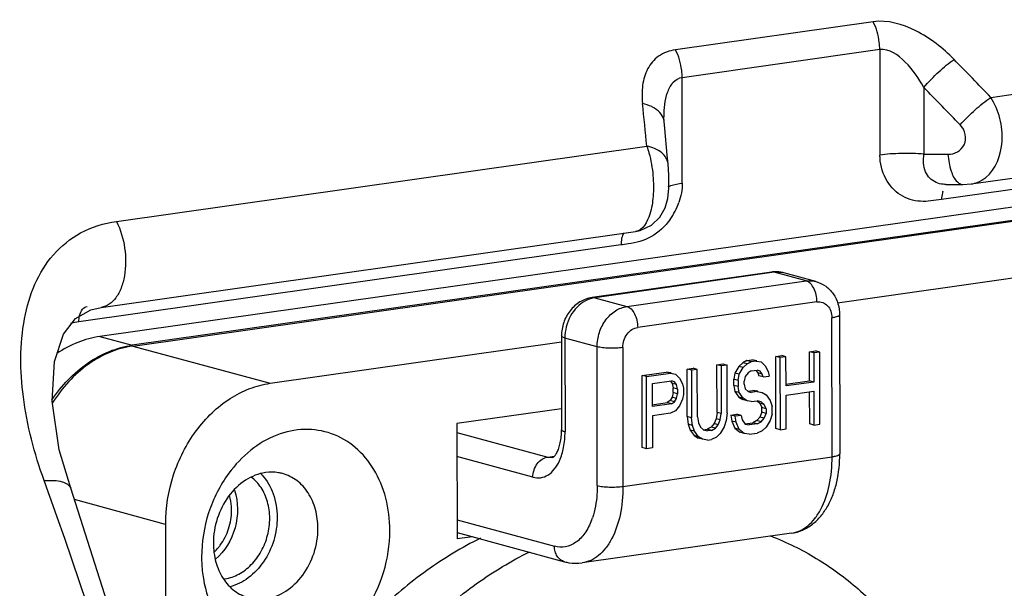
# Model space of a CAD drawing. Units: millimetres. Extents: x 26192 to 27571, y -17835 to -16913.
# Drawn here: x 26997 to 27024, y -17595 to -17580 of the extents above; entities that cross this region are included whole.
import ezdxf

# ---------------------------------------------------------------- set-up
doc = ezdxf.new("R2010")
doc.units = ezdxf.units.MM
doc.layers.add('1_1', color=7, linetype='Continuous')

msp = doc.modelspace()

# ---------------------------------------------------------------- linework, layer by layer
at = {"color": 7, "linetype": 'Continuous'}
for p, q in [((27020.435, -17579.986), (27015.062, -17580.749)), ((27023.631, -17582.043), (27038.045, -17579.998)), ((27020.617, -17580.745), (27015.244, -17581.507)), ((27020.617, -17580.745), (27020.621, -17583.612)), ((27015.248, -17584.374), (27015.244, -17581.507)), ((27021.812, -17581.771), (27021.815, -17583.587)), ((27023.102, -17584.397), (27037.628, -17582.336)), ((27014.745, -17582.571), (27014.745, -17582.572)), ((27014.752, -17582.698), (27014.745, -17582.572)), ((27014.77, -17582.889), (27014.752, -17582.698)), ((27014.839, -17583.612), (27014.77, -17582.889)), ((27037.024, -17582.727), (27022.296, -17584.817)), ((26999.869, -17585.414), (27014.283, -17583.369)), ((27000.31, -17588.804), (27037.43, -17583.538)), ((27014.861, -17583.845), (27014.839, -17583.612)), ((27021.815, -17583.587), (27022.47, -17583.591)), ((27022.415, -17584.409), (27022.414, -17584.409)), ((27022.415, -17584.409), (27022.876, -17584.412)), ((27022.876, -17584.412), (27023.102, -17584.397)), ((27019.465, -17587.628), (27041.163, -17584.55)), ((26999.453, -17587.752), (27013.979, -17585.691)), ((27013.979, -17585.691), (27014.101, -17585.666)), ((27013.979, -17585.691), (27013.979, -17585.691)), ((27013.576, -17586.054), (26998.848, -17588.144)), ((27017.673, -17586.793), (27012.799, -17587.484)), ((27017.742, -17586.797), (27012.869, -17587.489)), ((27017.742, -17586.797), (27017.673, -17586.793)), ((27018.005, -17586.813), (27017.742, -17586.797)), ((27018.617, -17587.034), (27017.742, -17586.797)), ((27018.88, -17587.05), (27018.005, -17586.813)), ((27013.744, -17587.726), (27018.617, -17587.034)), ((27012.799, -17587.484), (27012.869, -17587.489)), ((27012.869, -17587.489), (27013.744, -17587.726)), ((27018.909, -17587.604), (27014.036, -17588.295)), ((26999.174, -17587.816), (26999.456, -17587.752)), ((27019.525, -17587.957), (27019.53, -17591.732)), ((27019.322, -17591.812), (27019.316, -17588.037)), ((27011.964, -17588.528), (27011.967, -17591.077)), ((27004.044, -17589.816), (27011.964, -17588.693)), ((27012.933, -17588.822), (27012.058, -17588.585)), ((27012.058, -17588.585), (27012.061, -17591.134)), ((27000.31, -17588.804), (27004.044, -17589.816)), ((27012.938, -17592.597), (27012.933, -17588.822)), ((27013.631, -17588.843), (27013.636, -17592.619)), ((27017.788, -17589.087), (27017.95, -17589.064)), ((27018.067, -17589.096), (27017.95, -17589.064)), ((27018.708, -17588.957), (27018.871, -17588.934)), ((27018.825, -17588.988), (27018.708, -17588.957)), ((27018.709, -17589.749), (27018.708, -17588.957)), ((27018.987, -17588.965), (27018.825, -17588.988)), ((27018.825, -17588.988), (27018.826, -17589.781)), ((27018.987, -17588.965), (27018.871, -17588.934)), ((27018.99, -17590.927), (27018.987, -17588.965)), ((27016.19, -17589.314), (27016.353, -17589.291)), ((27016.307, -17589.345), (27016.19, -17589.314)), ((27016.192, -17590.608), (27016.19, -17589.314)), ((27016.469, -17589.322), (27016.307, -17589.345)), ((27016.353, -17589.291), (27016.469, -17589.322)), ((27016.471, -17590.616), (27016.469, -17589.322)), ((27016.894, -17589.256), (27016.786, -17589.355)), ((27017.003, -17589.199), (27016.894, -17589.256)), ((27017.011, -17589.287), (27016.894, -17589.256)), ((27016.903, -17589.386), (27017.011, -17589.287)), ((27017.003, -17589.199), (27017.138, -17589.179)), ((27017.119, -17589.23), (27017.003, -17589.199)), ((27017.011, -17589.287), (27017.119, -17589.23)), ((27017.255, -17589.211), (27017.119, -17589.23)), ((27017.273, -17589.202), (27017.138, -17589.179)), ((27017.255, -17589.211), (27017.138, -17589.179)), ((27017.255, -17589.211), (27017.39, -17589.234)), ((27017.39, -17589.234), (27017.498, -17589.343)), ((27017.904, -17589.119), (27017.788, -17589.087)), ((27017.79, -17591.049), (27017.788, -17589.087)), ((27018.067, -17589.096), (27017.904, -17589.119)), ((27017.904, -17589.119), (27017.907, -17591.08)), ((27018.068, -17589.889), (27018.067, -17589.096)), ((27014.16, -17589.602), (27014.809, -17589.51)), ((27014.276, -17589.634), (27014.16, -17589.602)), ((27014.162, -17591.563), (27014.16, -17589.602)), ((27014.276, -17589.634), (27014.926, -17589.541)), ((27014.945, -17589.532), (27014.809, -17589.51)), ((27014.926, -17589.541), (27014.809, -17589.51)), ((27014.926, -17589.541), (27015.062, -17589.564)), ((27015.062, -17589.564), (27015.17, -17589.674)), ((27015.378, -17589.429), (27015.54, -17589.406)), ((27015.495, -17589.461), (27015.378, -17589.429)), ((27015.38, -17590.723), (27015.378, -17589.429)), ((27015.657, -17589.438), (27015.495, -17589.461)), ((27015.495, -17589.461), (27015.497, -17590.754)), ((27015.657, -17589.438), (27015.54, -17589.406)), ((27015.659, -17590.731), (27015.657, -17589.438)), ((27016.307, -17589.345), (27016.309, -17590.639)), ((27016.678, -17589.537), (27016.651, -17589.708)), ((27016.786, -17589.355), (27016.678, -17589.537)), ((27016.795, -17589.568), (27016.678, -17589.537)), ((27016.768, -17589.739), (27016.795, -17589.568)), ((27016.903, -17589.386), (27016.786, -17589.355)), ((27016.795, -17589.568), (27016.903, -17589.386)), ((27017.038, -17589.534), (27016.957, -17589.629)), ((27017.12, -17589.481), (27017.038, -17589.534)), ((27017.12, -17589.481), (27017.282, -17589.458)), ((27017.259, -17589.474), (27017.301, -17589.532)), ((27017.363, -17589.488), (27017.282, -17589.458)), ((27017.418, -17589.564), (27017.301, -17589.532)), ((27017.301, -17589.532), (27017.328, -17589.612)), ((27017.418, -17589.564), (27017.363, -17589.488)), ((27017.445, -17589.643), (27017.418, -17589.564)), ((27017.498, -17589.343), (27017.58, -17589.499)), ((27017.58, -17589.499), (27017.607, -17589.62)), ((27014.279, -17591.595), (27014.276, -17589.634)), ((27014.439, -17589.819), (27014.953, -17589.746)), ((27014.44, -17590.445), (27014.439, -17589.819)), ((27014.931, -17589.762), (27014.972, -17589.821)), ((27015.035, -17589.776), (27014.953, -17589.746)), ((27015.089, -17589.852), (27014.972, -17589.821)), ((27014.972, -17589.821), (27015, -17589.942)), ((27015.089, -17589.852), (27015.035, -17589.776)), ((27015.116, -17589.974), (27015.089, -17589.852)), ((27015.17, -17589.674), (27015.251, -17589.829)), ((27015.251, -17589.829), (27015.279, -17589.95)), ((27016.768, -17589.739), (27016.651, -17589.708)), ((27016.651, -17589.875), (27016.651, -17589.708)), ((27016.768, -17589.739), (27016.768, -17589.906)), ((27016.957, -17589.629), (27016.93, -17589.758)), ((27016.93, -17589.841), (27016.93, -17589.758)), ((27016.93, -17589.841), (27016.958, -17589.963)), ((27017.445, -17589.643), (27017.328, -17589.612)), ((27017.445, -17589.643), (27017.607, -17589.62)), ((27018.061, -17589.841), (27018.709, -17589.749)), ((27018.826, -17589.781), (27018.068, -17589.889)), ((27018.826, -17589.781), (27018.709, -17589.749)), ((27015, -17590.067), (27014.973, -17590.196)), ((27015.116, -17589.974), (27015, -17589.942)), ((27015, -17590.067), (27015, -17589.942)), ((27015.116, -17590.099), (27015, -17590.067)), ((27015.09, -17590.228), (27015.116, -17590.099)), ((27015.116, -17589.974), (27015.116, -17590.099)), ((27015.279, -17590.117), (27015.252, -17590.246)), ((27015.279, -17589.95), (27015.279, -17590.117)), ((27016.768, -17589.906), (27016.651, -17589.875)), ((27016.651, -17589.875), (27016.679, -17590.038)), ((27016.795, -17590.069), (27016.679, -17590.038)), ((27016.679, -17590.038), (27016.787, -17590.189)), ((27016.795, -17590.069), (27016.768, -17589.906)), ((27016.904, -17590.221), (27016.795, -17590.069)), ((27016.958, -17589.963), (27017.039, -17590.035)), ((27017.038, -17590.028), (27017.166, -17590.01)), ((27017.039, -17590.035), (27017.12, -17590.065)), ((27017.283, -17590.042), (27017.12, -17590.065)), ((27017.302, -17590.033), (27017.166, -17590.01)), ((27017.283, -17590.042), (27017.166, -17590.01)), ((27017.283, -17590.042), (27017.418, -17590.064)), ((27017.418, -17590.064), (27017.527, -17590.132)), ((27017.527, -17590.132), (27017.635, -17590.284)), ((27018.068, -17590.139), (27018.826, -17590.032)), ((27018.711, -17590.918), (27018.71, -17590.048)), ((27018.826, -17590.032), (27018.828, -17590.95)), ((27014.433, -17590.398), (27014.838, -17590.341)), ((27014.954, -17590.372), (27014.44, -17590.445)), ((27014.919, -17590.287), (27014.838, -17590.341)), ((27014.954, -17590.372), (27014.838, -17590.341)), ((27014.973, -17590.196), (27014.919, -17590.287)), ((27015.036, -17590.319), (27014.919, -17590.287)), ((27014.954, -17590.372), (27015.036, -17590.319)), ((27015.09, -17590.228), (27014.973, -17590.196)), ((27015.036, -17590.319), (27015.09, -17590.228)), ((27015.252, -17590.246), (27015.171, -17590.425)), ((27016.904, -17590.221), (27016.787, -17590.189)), ((27016.787, -17590.189), (27016.896, -17590.257)), ((27017.012, -17590.289), (27016.896, -17590.257)), ((27017.012, -17590.289), (27016.904, -17590.221)), ((27017.121, -17590.315), (27017.012, -17590.289)), ((27017.121, -17590.315), (27017.283, -17590.292)), ((27017.282, -17590.293), (27017.356, -17590.359)), ((27017.392, -17590.319), (27017.283, -17590.292)), ((27017.473, -17590.39), (27017.356, -17590.359)), ((27017.356, -17590.359), (27017.411, -17590.476)), ((27017.473, -17590.39), (27017.392, -17590.319)), ((27017.527, -17590.508), (27017.473, -17590.39)), ((27017.635, -17590.284), (27017.69, -17590.443)), ((27018.07, -17591.057), (27018.068, -17590.139)), ((27011.967, -17590.507), (27009.123, -17590.91)), ((27014.928, -17590.626), (27014.44, -17590.696)), ((27015.063, -17590.565), (27014.928, -17590.626)), ((27015.171, -17590.425), (27015.063, -17590.565)), ((27016.192, -17590.608), (27016.165, -17590.778)), ((27016.309, -17590.639), (27016.192, -17590.608)), ((27016.282, -17590.81), (27016.309, -17590.639)), ((27016.471, -17590.616), (27016.444, -17590.829)), ((27016.571, -17590.679), (27016.734, -17590.656)), ((27016.85, -17590.687), (27016.734, -17590.656)), ((27017.411, -17590.602), (27017.357, -17590.734)), ((27017.527, -17590.508), (27017.411, -17590.476)), ((27017.411, -17590.602), (27017.411, -17590.476)), ((27017.527, -17590.633), (27017.411, -17590.602)), ((27017.473, -17590.766), (27017.527, -17590.633)), ((27017.527, -17590.508), (27017.527, -17590.633)), ((27017.69, -17590.652), (27017.636, -17590.826)), ((27017.69, -17590.652), (27017.69, -17590.443)), ((27009.123, -17590.91), (27009.127, -17594.048)), ((27014.44, -17590.696), (27014.442, -17591.572)), ((27015.497, -17590.754), (27015.38, -17590.723)), ((27015.38, -17590.723), (27015.407, -17590.928)), ((27015.524, -17590.959), (27015.407, -17590.928)), ((27015.407, -17590.928), (27015.462, -17591.087)), ((27015.524, -17590.959), (27015.497, -17590.754)), ((27015.659, -17590.731), (27015.686, -17590.894)), ((27015.686, -17590.894), (27015.741, -17591.012)), ((27016.111, -17590.911), (27016.03, -17591.006)), ((27016.165, -17590.778), (27016.111, -17590.911)), ((27016.228, -17590.943), (27016.111, -17590.911)), ((27016.282, -17590.81), (27016.165, -17590.778)), ((27016.228, -17590.943), (27016.282, -17590.81)), ((27016.444, -17590.829), (27016.391, -17591.003)), ((27016.688, -17590.711), (27016.571, -17590.679)), ((27016.571, -17590.679), (27016.599, -17590.842)), ((27016.715, -17590.874), (27016.599, -17590.842)), ((27016.599, -17590.842), (27016.68, -17591.039)), ((27016.85, -17590.687), (27016.688, -17590.711)), ((27016.715, -17590.874), (27016.688, -17590.711)), ((27016.797, -17591.071), (27016.715, -17590.874)), ((27016.85, -17590.687), (27016.878, -17590.809)), ((27016.878, -17590.809), (27016.959, -17590.923)), ((27016.951, -17590.917), (27017.167, -17590.887)), ((27016.959, -17590.923), (27017.067, -17590.949)), ((27017.284, -17590.918), (27017.067, -17590.949)), ((27017.276, -17590.829), (27017.167, -17590.887)), ((27017.284, -17590.918), (27017.167, -17590.887)), ((27017.357, -17590.734), (27017.276, -17590.829)), ((27017.392, -17590.861), (27017.276, -17590.829)), ((27017.284, -17590.918), (27017.392, -17590.861)), ((27017.473, -17590.766), (27017.357, -17590.734)), ((27017.392, -17590.861), (27017.473, -17590.766)), ((27017.636, -17590.826), (27017.528, -17591.009)), ((27018.828, -17590.95), (27018.711, -17590.918)), ((27018.828, -17590.95), (27018.99, -17590.927)), ((27009.123, -17591.15), (27011.594, -17591.82)), ((27015.578, -17591.118), (27015.462, -17591.087)), ((27015.462, -17591.087), (27015.57, -17591.238)), ((27015.578, -17591.118), (27015.524, -17590.959)), ((27015.687, -17591.27), (27015.578, -17591.118)), ((27015.741, -17591.012), (27015.822, -17591.084)), ((27015.814, -17591.079), (27015.922, -17591.063)), ((27015.822, -17591.084), (27015.93, -17591.11)), ((27016.03, -17591.006), (27015.922, -17591.063)), ((27016.039, -17591.095), (27015.922, -17591.063)), ((27016.039, -17591.095), (27015.93, -17591.11)), ((27016.147, -17591.038), (27016.03, -17591.006)), ((27016.039, -17591.095), (27016.147, -17591.038)), ((27016.147, -17591.038), (27016.228, -17590.943)), ((27016.282, -17591.185), (27016.174, -17591.284)), ((27016.391, -17591.003), (27016.282, -17591.185)), ((27016.797, -17591.071), (27016.68, -17591.039)), ((27016.68, -17591.039), (27016.816, -17591.145)), ((27016.932, -17591.177), (27016.797, -17591.071)), ((27016.932, -17591.177), (27016.816, -17591.145)), ((27017.068, -17591.199), (27016.932, -17591.177)), ((27017.068, -17591.199), (27017.284, -17591.169)), ((27017.42, -17591.108), (27017.284, -17591.169)), ((27017.528, -17591.009), (27017.42, -17591.108)), ((27017.907, -17591.08), (27017.79, -17591.049)), ((27017.907, -17591.08), (27018.07, -17591.057)), ((27015.687, -17591.27), (27015.57, -17591.238)), ((27015.57, -17591.238), (27015.679, -17591.306)), ((27015.795, -17591.338), (27015.679, -17591.306)), ((27015.795, -17591.338), (27015.687, -17591.27)), ((27015.931, -17591.361), (27015.795, -17591.338)), ((27015.931, -17591.361), (27016.039, -17591.345)), ((27016.174, -17591.284), (27016.039, -17591.345)), ((26998.627, -17592.671), (26998.314, -17591.628)), ((27014.279, -17591.595), (27014.162, -17591.563)), ((27014.442, -17591.572), (27014.279, -17591.595)), ((27011.188, -17592.368), (27009.124, -17591.808)), ((27011.594, -17591.82), (27011.774, -17591.795)), ((27011.594, -17591.82), (27011.733, -17591.83)), ((27013.636, -17592.619), (27019.322, -17591.812)), ((26998.627, -17592.671), (26998.627, -17592.671)), ((27001.205, -17593.652), (26998.725, -17592.979)), ((27009.126, -17593.524), (27011.774, -17594.242)), ((27001.21, -17596.929), (27001.206, -17593.651)), ((27009.127, -17593.875), (27012.049, -17594.667)), ((27009.547, -17593.989), (27009.127, -17594.048)), ((27018.214, -17593.892), (27012.529, -17594.699))]:
    msp.add_line(p, q, dxfattribs=at)
for points in [[(27014.101, -17585.666), (27014.413, -17585.52), (27014.64, -17585.303), (27014.782, -17585.05), (27014.852, -17584.789), (27014.878, -17584.507), (27014.879, -17584.159), (27014.861, -17583.845)], [(26998.425, -17588.477), (26998.753, -17588.05), (26999.174, -17587.816)], [(26998.314, -17591.628), (26998.12, -17590.298), (26998.18, -17589.225), (26998.425, -17588.477)], [(27006.394, -17632.161), (27005.555, -17622.304), (27003.907, -17611.864), (27001.515, -17601.734), (26998.627, -17592.671)]]:
    msp.add_lwpolyline(points, dxfattribs=at)
for centre, radius, start, end in [((26962.311, -17640.138), 84.47, 43.45302, 44.42728), ((26962.436, -17640.38), 83.43, 43.65226, 44.62757), ((26625.051, -17621.835), 391.129, 5.64397, 5.81462), ((27022.991, -17583.614), 0.79, 278.1976, 290.4847), ((27013.436, -17584.3), 1.821, 324.4644, 340.837), ((27017.791, -17587.623), 0.839, 90.3776, 98.0832), ((27017.79, -17587.61), 0.826, 82.621, 90.3637), ((27017.791, -17587.604), 0.819, 74.8366, 82.6069), ((27012.968, -17588.184), 0.702, 98.1016, 103.232), ((26999.2, -17590.611), 2.492, 98.103, 103.4114), ((27002.882, -17593.183), 1.286, 43.2326, 44.7551), ((26887.922, -17632.464), 117.031, 19.77557, 19.9876), ((27002.874, -17593.19), 1.296, 42.8053, 43.2338), ((27010.938, -17592.84), 1.972, 339.3076, 340.3123), ((27010.878, -17592.818), 2.035, 340.3119, 341.2498), ((27002.673, -17594.115), 1.025, 276.5229, 278.0757)]:
    msp.add_arc(centre, radius, start, end, dxfattribs=at)
for points, knots in [([(27022.634, -17581.009), (27022.333, -17580.701), (27021.68, -17580.184), (27020.827, -17579.931), (27020.435, -17579.986)], [0, 0, 0, 0, 0.52088, 1, 1, 1, 1]), ([(27020.617, -17580.745), (27020.616, -17580.678), (27020.6, -17580.417), (27020.527, -17580.158), (27020.435, -17579.986)], [0, 0, 0, 0, 0.255735, 1, 1, 1, 1]), ([(27015.062, -17580.749), (27014.899, -17580.772), (27014.588, -17580.883), (27014.275, -17581.258), (27014.147, -17581.721), (27014.15, -17582.045), (27014.167, -17582.21)], [0, 0, 0, 0, 0.258661, 0.495757, 0.738933, 1, 1, 1, 1]), ([(27015.244, -17581.507), (27015.244, -17581.441), (27015.228, -17581.18), (27015.154, -17580.92), (27015.062, -17580.749)], [0, 0, 0, 0, 0.255735, 1, 1, 1, 1]), ([(27021.812, -17581.771), (27021.673, -17581.523), (27021.388, -17581.089), (27020.871, -17580.709), (27020.617, -17580.745)], [0, 0, 0, 0, 0.52563, 1, 1, 1, 1]), ([(27021.812, -17581.771), (27021.941, -17581.622), (27022.203, -17581.354), (27022.488, -17581.109), (27022.634, -17581.009)], [0, 0, 0, 0, 0.526328, 1, 1, 1, 1]), ([(27015.244, -17581.507), (27015.148, -17581.521), (27014.96, -17581.634), (27014.823, -17581.918), (27014.756, -17582.236), (27014.745, -17582.458), (27014.745, -17582.571)], [0, 0, 0, 0, 0.231513, 0.473646, 0.731333, 1, 1, 1, 1]), ([(27022.801, -17582.79), (27022.932, -17582.644), (27023.197, -17582.382), (27023.485, -17582.143), (27023.631, -17582.043)], [0, 0, 0, 0, 0.525251, 1, 1, 1, 1]), ([(27023.501, -17584.22), (27023.779, -17583.995), (27023.997, -17583.381), (27023.909, -17582.612), (27023.744, -17582.217), (27023.631, -17582.043)], [0, 0, 0, 0, 0.460992, 0.73231, 1, 1, 1, 1]), ([(27014.491, -17582.334), (27014.467, -17582.32), (27014.365, -17582.265), (27014.253, -17582.229), (27014.167, -17582.21)], [0, 0, 0, 0, 0.235212, 1, 1, 1, 1]), ([(27014.752, -17582.698), (27014.745, -17582.627), (27014.683, -17582.477), (27014.561, -17582.377), (27014.491, -17582.334)], [0, 0, 0, 0, 0.463924, 1, 1, 1, 1]), ([(27022.47, -17583.591), (27022.558, -17583.591), (27022.74, -17583.549), (27022.94, -17583.339), (27022.969, -17583.039), (27022.869, -17582.861), (27022.801, -17582.79)], [0, 0, 0, 0, 0.238558, 0.479322, 0.735324, 1, 1, 1, 1]), ([(27014.86, -17583.844), (27014.85, -17583.732), (27014.684, -17583.49), (27014.428, -17583.401), (27014.283, -17583.369)], [0, 0, 0, 0, 0.432169, 1, 1, 1, 1]), ([(27014.283, -17583.369), (27014.305, -17583.43), (27014.387, -17583.691), (27014.434, -17583.962), (27014.452, -17584.17)], [0, 0, 0, 0, 0.235646, 1, 1, 1, 1]), ([(27022.296, -17584.817), (27022.105, -17584.844), (27021.725, -17584.917), (27021.141, -17584.737), (27020.725, -17584.259), (27020.618, -17583.833), (27020.621, -17583.612)], [0, 0, 0, 0, 0.241402, 0.476411, 0.72456, 1, 1, 1, 1]), ([(27021.815, -17583.587), (27021.611, -17583.565), (27021.304, -17583.565), (27020.906, -17583.578), (27020.711, -17583.594), (27020.621, -17583.612)], [0, 0, 0, 0, 0.512586, 0.767855, 1, 1, 1, 1]), ([(27022.146, -17584.357), (27022.022, -17584.302), (27021.788, -17584.063), (27021.802, -17583.747), (27021.815, -17583.587)], [0, 0, 0, 0, 0.4587, 1, 1, 1, 1]), ([(27022.47, -17583.591), (27022.481, -17583.745), (27022.525, -17584.009), (27022.643, -17584.266), (27022.726, -17584.343)], [0, 0, 0, 0, 0.577259, 1, 1, 1, 1]), ([(27014.452, -17584.17), (27014.468, -17584.358), (27014.468, -17584.718), (27014.392, -17585.239), (27014.181, -17585.662), (27013.979, -17585.691)], [0, 0, 0, 0, 0.338165, 0.633628, 1, 1, 1, 1]), ([(27014.861, -17584.467), (27014.886, -17584.457), (27015.011, -17584.413), (27015.142, -17584.384), (27015.248, -17584.374)], [0, 0, 0, 0, 0.196645, 1, 1, 1, 1]), ([(27022.414, -17584.409), (27022.39, -17584.409), (27022.299, -17584.405), (27022.208, -17584.384), (27022.146, -17584.357)], [0, 0, 0, 0, 0.262617, 1, 1, 1, 1]), ([(27022.726, -17584.343), (27022.737, -17584.354), (27022.78, -17584.389), (27022.836, -17584.411), (27022.876, -17584.412)], [0, 0, 0, 0, 0.279897, 1, 1, 1, 1]), ([(27022.332, -17584.594), (27022.326, -17584.61), (27022.305, -17584.683), (27022.297, -17584.759), (27022.296, -17584.817)], [0, 0, 0, 0, 0.235337, 1, 1, 1, 1]), ([(26997.904, -17592.461), (26997.636, -17591.725), (26997.258, -17590.273), (26997.233, -17588.424), (26997.609, -17587.118), (26998.113, -17586.286), (26998.886, -17585.66), (26999.531, -17585.462), (26999.869, -17585.414)], [0, 0, 0, 0, 0.280646, 0.53421, 0.651342, 0.764077, 0.877696, 1, 1, 1, 1]), ([(26999.869, -17585.414), (26999.982, -17585.64), (27000.126, -17586.135), (27000.129, -17586.764), (27000.01, -17587.218), (26999.871, -17587.485), (26999.686, -17587.677), (26999.531, -17587.74), (26999.456, -17587.751)], [0, 0, 0, 0, 0.287233, 0.574784, 0.703572, 0.816409, 0.913459, 1, 1, 1, 1]), ([(27014.918, -17585.359), (27014.781, -17585.55), (27014.439, -17585.873), (27013.993, -17585.998), (27013.78, -17586.028)], [0, 0, 0, 0, 0.522489, 1, 1, 1, 1]), ([(27013.61, -17585.831), (27013.605, -17585.848), (27013.59, -17585.922), (27013.586, -17585.997), (27013.576, -17586.054)], [0, 0, 0, 0, 0.231666, 1, 1, 1, 1]), ([(27018.617, -17587.034), (27018.639, -17587.031), (27018.727, -17587.023), (27018.817, -17587.033), (27018.88, -17587.05)], [0, 0, 0, 0, 0.25349, 1, 1, 1, 1]), ([(27018.909, -17587.604), (27018.909, -17587.539), (27018.894, -17587.411), (27018.834, -17587.238), (27018.744, -17587.103), (27018.659, -17587.046), (27018.617, -17587.034)], [0, 0, 0, 0, 0.288767, 0.566096, 0.806672, 1, 1, 1, 1]), ([(27018.88, -17587.05), (27018.975, -17587.076), (27019.157, -17587.163), (27019.366, -17587.379), (27019.496, -17587.654), (27019.524, -17587.856), (27019.525, -17587.957)], [0, 0, 0, 0, 0.246839, 0.494866, 0.745554, 1, 1, 1, 1]), ([(26998.867, -17587.977), (26998.881, -17587.915), (26998.921, -17587.806), (26999.022, -17587.735), (26999.07, -17587.728)], [0, 0, 0, 0, 0.566575, 1, 1, 1, 1]), ([(27012.799, -17587.484), (27012.682, -17587.501), (27012.451, -17587.585), (27012.18, -17587.833), (27012.005, -17588.159), (27011.964, -17588.405), (27011.964, -17588.528)], [0, 0, 0, 0, 0.244876, 0.493567, 0.746322, 1, 1, 1, 1]), ([(27012.619, -17587.572), (27012.448, -17587.663), (27012.159, -17587.974), (27012.057, -17588.378), (27012.058, -17588.585)], [0, 0, 0, 0, 0.483779, 1, 1, 1, 1]), ([(27012.807, -17587.5), (27012.791, -17587.504), (27012.726, -17587.522), (27012.663, -17587.548), (27012.619, -17587.572)], [0, 0, 0, 0, 0.245298, 1, 1, 1, 1]), ([(27012.933, -17588.822), (27012.933, -17588.692), (27012.975, -17588.432), (27013.148, -17588.089), (27013.411, -17587.831), (27013.634, -17587.742), (27013.744, -17587.726)], [0, 0, 0, 0, 0.264577, 0.526698, 0.773622, 1, 1, 1, 1]), ([(27013.744, -17587.726), (27013.786, -17587.737), (27013.87, -17587.795), (27013.96, -17587.93), (27014.021, -17588.103), (27014.036, -17588.23), (27014.036, -17588.295)], [0, 0, 0, 0, 0.19331, 0.433822, 0.711154, 1, 1, 1, 1]), ([(27018.909, -17587.604), (27018.961, -17587.597), (27019.071, -17587.606), (27019.209, -17587.702), (27019.297, -17587.854), (27019.316, -17587.975), (27019.316, -17588.037)], [0, 0, 0, 0, 0.232656, 0.468413, 0.723156, 1, 1, 1, 1]), ([(27019.525, -17587.957), (27019.525, -17587.966), (27019.513, -17587.98), (27019.492, -17587.992), (27019.456, -17588.008), (27019.397, -17588.023), (27019.346, -17588.032), (27019.316, -17588.037)], [0, 0, 0, 0, 0.116493, 0.205361, 0.31843, 0.61649, 1, 1, 1, 1]), ([(27012.058, -17588.585), (27012.044, -17588.581), (27012.02, -17588.573), (27011.987, -17588.559), (27011.964, -17588.54), (27011.964, -17588.528)], [0, 0, 0, 0, 0.37264, 0.661379, 1, 1, 1, 1]), ([(27013.631, -17588.843), (27013.63, -17588.778), (27013.651, -17588.649), (27013.738, -17588.477), (27013.87, -17588.348), (27013.981, -17588.303), (27014.036, -17588.295)], [0, 0, 0, 0, 0.264603, 0.526777, 0.77368, 1, 1, 1, 1]), ([(27000.31, -17588.804), (27000.099, -17588.834), (26999.671, -17588.954), (26999.079, -17589.288), (26998.547, -17589.76), (26998.255, -17590.147), (26998.124, -17590.355)], [0, 0, 0, 0, 0.232572, 0.476621, 0.732922, 1, 1, 1, 1]), ([(27013.631, -17588.843), (27013.572, -17588.852), (27013.447, -17588.862), (27013.262, -17588.863), (27013.088, -17588.852), (27012.979, -17588.834), (27012.933, -17588.822)], [0, 0, 0, 0, 0.254304, 0.532232, 0.79336, 1, 1, 1, 1]), ([(27001.206, -17593.651), (27001.205, -17593.197), (27001.352, -17592.289), (27001.867, -17591.271), (27002.446, -17590.611), (27002.938, -17590.22), (27003.474, -17589.944), (27003.855, -17589.843), (27004.044, -17589.816)], [0, 0, 0, 0, 0.263967, 0.525562, 0.651702, 0.772917, 0.888882, 1, 1, 1, 1]), ([(27007.299, -17593.817), (27007.298, -17593.521), (27007.229, -17592.941), (27006.909, -17592.154), (27006.397, -17591.534), (27005.729, -17591.142), (27004.969, -17591.024), (27004.196, -17591.191), (27003.482, -17591.614), (27003.092, -17592.03), (27002.92, -17592.263)], [0, 0, 0, 0, 0.137827, 0.26789, 0.389592, 0.50528, 0.619819, 0.738589, 0.865127, 1, 1, 1, 1]), ([(27011.733, -17591.83), (27011.732, -17591.83), (27011.73, -17591.83), (27011.736, -17591.828), (27011.741, -17591.825), (27011.755, -17591.816), (27011.771, -17591.8), (27011.793, -17591.775), (27011.817, -17591.741), (27011.843, -17591.697), (27011.868, -17591.644), (27011.902, -17591.557), (27011.937, -17591.43), (27011.962, -17591.26), (27011.968, -17591.14), (27011.967, -17591.077)], [0, 0, 0, 0, 0.00224, 0.0049, 0.014325, 0.032442, 0.060531, 0.100029, 0.1516, 0.21435, 0.287377, 0.369672, 0.557664, 0.770413, 1, 1, 1, 1]), ([(27011.909, -17591.926), (27011.962, -17591.809), (27012.039, -17591.547), (27012.062, -17591.277), (27012.061, -17591.134)], [0, 0, 0, 0, 0.47279, 1, 1, 1, 1]), ([(27011.967, -17591.077), (27011.967, -17591.09), (27011.99, -17591.109), (27012.023, -17591.123), (27012.048, -17591.131), (27012.061, -17591.134)], [0, 0, 0, 0, 0.33867, 0.627395, 1, 1, 1, 1]), ([(27018.214, -17593.892), (27018.317, -17593.877), (27018.521, -17593.82), (27018.793, -17593.656), (27019.024, -17593.43), (27019.211, -17593.155), (27019.355, -17592.84), (27019.493, -17592.367), (27019.53, -17591.988), (27019.53, -17591.732)], [0, 0, 0, 0, 0.113492, 0.227498, 0.343665, 0.463598, 0.588939, 0.720474, 1, 1, 1, 1]), ([(27019.322, -17591.812), (27019.351, -17591.808), (27019.403, -17591.799), (27019.462, -17591.783), (27019.497, -17591.768), (27019.518, -17591.756), (27019.53, -17591.741), (27019.53, -17591.732)], [0, 0, 0, 0, 0.38351, 0.68157, 0.794639, 0.883507, 1, 1, 1, 1]), ([(27011.188, -17592.368), (27011.188, -17592.303), (27011.209, -17592.173), (27011.296, -17592.002), (27011.427, -17591.873), (27011.539, -17591.828), (27011.594, -17591.82)], [0, 0, 0, 0, 0.264598, 0.526778, 0.773686, 1, 1, 1, 1]), ([(27011.188, -17592.368), (27011.256, -17592.386), (27011.401, -17592.398), (27011.61, -17592.317), (27011.786, -17592.152), (27011.872, -17592.007), (27011.909, -17591.926)], [0, 0, 0, 0, 0.228223, 0.456632, 0.709319, 1, 1, 1, 1]), ([(27018.214, -17593.892), (27018.293, -17593.881), (27018.453, -17593.833), (27018.67, -17593.694), (27018.862, -17593.493), (27019.089, -17593.135), (27019.277, -17592.565), (27019.322, -17592.073), (27019.322, -17591.812)], [0, 0, 0, 0, 0.094138, 0.193297, 0.301324, 0.420361, 0.69183, 1, 1, 1, 1]), ([(27002.92, -17592.263), (27002.682, -17592.588), (27002.312, -17593.324), (27002.181, -17594.137), (27002.182, -17594.543)], [0, 0, 0, 0, 0.497843, 1, 1, 1, 1]), ([(27003.921, -17592.243), (27003.729, -17592.27), (27003.339, -17592.427), (27002.88, -17592.878), (27002.575, -17593.479), (27002.502, -17593.934), (27002.502, -17594.161)], [0, 0, 0, 0, 0.226304, 0.473217, 0.735415, 1, 1, 1, 1]), ([(27004.382, -17592.27), (27004.345, -17592.26), (27004.194, -17592.227), (27004.036, -17592.226), (27003.921, -17592.243)], [0, 0, 0, 0, 0.248387, 1, 1, 1, 1]), ([(27005.345, -17593.757), (27005.345, -17593.584), (27005.302, -17593.247), (27005.106, -17592.793), (27004.794, -17592.444), (27004.521, -17592.308), (27004.382, -17592.27)], [0, 0, 0, 0, 0.273753, 0.531079, 0.771185, 1, 1, 1, 1]), ([(26997.904, -17592.461), (26997.993, -17592.454), (26998.158, -17592.451), (26998.412, -17592.481), (26998.593, -17592.578), (26998.627, -17592.671)], [0, 0, 0, 0, 0.341344, 0.623147, 1, 1, 1, 1]), ([(27002.817, -17595.129), (27002.949, -17595.111), (27003.214, -17595.019), (27003.555, -17594.754), (27003.823, -17594.386), (27003.994, -17593.951), (27004.054, -17593.488), (27003.995, -17593.039), (27003.822, -17592.646), (27003.633, -17592.442), (27003.526, -17592.364)], [0, 0, 0, 0, 0.114161, 0.236664, 0.366844, 0.50138, 0.63565, 0.765104, 0.886666, 1, 1, 1, 1]), ([(27003.825, -17592.309), (27003.96, -17592.455), (27004.172, -17592.825), (27004.236, -17593.242), (27004.237, -17593.457)], [0, 0, 0, 0, 0.47946, 1, 1, 1, 1]), ([(27003.074, -17592.724), (27003.184, -17593.045), (27003.185, -17593.768), (27002.813, -17594.387), (27002.554, -17594.606)], [0, 0, 0, 0, 0.500354, 1, 1, 1, 1]), ([(27013.636, -17592.619), (27013.636, -17592.88), (27013.591, -17593.372), (27013.403, -17593.941), (27013.176, -17594.3), (27012.984, -17594.501), (27012.767, -17594.64), (27012.608, -17594.687), (27012.529, -17594.699)], [0, 0, 0, 0, 0.30817, 0.579639, 0.698676, 0.806703, 0.905862, 1, 1, 1, 1]), ([(27012.938, -17592.597), (27012.938, -17592.675), (27012.928, -17592.971), (27012.876, -17593.266), (27012.806, -17593.473)], [0, 0, 0, 0, 0.263722, 1, 1, 1, 1]), ([(27012.938, -17592.597), (27012.985, -17592.61), (27013.093, -17592.627), (27013.267, -17592.639), (27013.453, -17592.637), (27013.577, -17592.627), (27013.636, -17592.619)], [0, 0, 0, 0, 0.206575, 0.46768, 0.745674, 1, 1, 1, 1]), ([(27005.767, -17632.333), (27005.424, -17625.515), (27003.789, -17612.126), (27000.288, -17599.091), (26998.051, -17592.868)], [0, 0, 0, 0, 0.507972, 1, 1, 1, 1]), ([(27004.237, -17593.457), (27004.237, -17593.67), (27004.172, -17594.099), (27003.9, -17594.675), (27003.485, -17595.123), (27003.128, -17595.303), (27002.948, -17595.349)], [0, 0, 0, 0, 0.262443, 0.523433, 0.771282, 1, 1, 1, 1]), ([(27012.783, -17593.537), (27012.736, -17593.662), (27012.624, -17593.887), (27012.381, -17594.148), (27012.082, -17594.282), (27011.871, -17594.269), (27011.774, -17594.242)], [0, 0, 0, 0, 0.296292, 0.550914, 0.776657, 1, 1, 1, 1]), ([(27002.23, -17595.127), (27002.288, -17595.476), (27002.456, -17595.984), (27002.846, -17596.548), (27003.199, -17596.884), (27003.606, -17597.128), (27004.053, -17597.271), (27004.524, -17597.307), (27005.169, -17597.21), (27005.953, -17596.811), (27006.696, -17596.004), (27007.182, -17594.97), (27007.299, -17594.201), (27007.299, -17593.817)], [0, 0, 0, 0, 0.127955, 0.188328, 0.246389, 0.302789, 0.358455, 0.414456, 0.471794, 0.592631, 0.72358, 0.861425, 1, 1, 1, 1]), ([(27003.926, -17595.675), (27004.118, -17595.648), (27004.509, -17595.491), (27004.968, -17595.04), (27005.272, -17594.439), (27005.345, -17593.984), (27005.345, -17593.757)], [0, 0, 0, 0, 0.226304, 0.473217, 0.735415, 1, 1, 1, 1]), ([(27009.76, -17594.03), (27009.253, -17594.28), (27008.264, -17594.879), (27006.919, -17596.016), (27005.718, -17597.38), (27004.341, -17599.464), (27003.143, -17602.418), (27002.806, -17604.96), (27002.807, -17606.225)], [0, 0, 0, 0, 0.115119, 0.234436, 0.357658, 0.484103, 0.742167, 1, 1, 1, 1]), ([(27017.648, -17593.966), (27018.079, -17594.131), (27018.92, -17594.543), (27020.064, -17595.385), (27021.074, -17596.433), (27021.929, -17597.664), (27022.612, -17599.053), (27023.284, -17601.098), (27023.479, -17602.743), (27023.48, -17603.846)], [0, 0, 0, 0, 0.113708, 0.22942, 0.34819, 0.470733, 0.597407, 0.728197, 1, 1, 1, 1]), ([(27002.502, -17594.161), (27002.502, -17594.334), (27002.545, -17594.671), (27002.741, -17595.125), (27003.053, -17595.474), (27003.326, -17595.61), (27003.466, -17595.648)], [0, 0, 0, 0, 0.273753, 0.531079, 0.771185, 1, 1, 1, 1]), ([(27004.149, -17606.589), (27004.147, -17605.324), (27004.484, -17602.782), (27005.683, -17599.828), (27007.06, -17597.743), (27008.26, -17596.38), (27009.605, -17595.243), (27010.595, -17594.644), (27011.101, -17594.394)], [0, 0, 0, 0, 0.257833, 0.515897, 0.642342, 0.765564, 0.884881, 1, 1, 1, 1]), ([(27012.049, -17594.667), (27012.01, -17594.657), (27011.932, -17594.618), (27011.842, -17594.518), (27011.786, -17594.388), (27011.774, -17594.292), (27011.774, -17594.242)], [0, 0, 0, 0, 0.228827, 0.468918, 0.726278, 1, 1, 1, 1]), ([(27002.182, -17594.543), (27002.182, -17594.593), (27002.186, -17594.788), (27002.206, -17594.983), (27002.23, -17595.127)], [0, 0, 0, 0, 0.252336, 1, 1, 1, 1]), ([(27012.049, -17594.667), (27012.088, -17594.678), (27012.245, -17594.713), (27012.41, -17594.716), (27012.529, -17594.699)], [0, 0, 0, 0, 0.251398, 1, 1, 1, 1])]:
    msp.add_open_spline(points, degree=3, knots=knots, dxfattribs=at)
for points in [[(27023.267, -17584.355), (27023.351, -17584.323), (27023.431, -17584.277), (27023.501, -17584.22)], [(27015.248, -17584.374), (27015.249, -17584.552), (27015.214, -17584.731), (27015.156, -17584.898)], [(27013.665, -17585.723), (27013.64, -17585.755), (27013.622, -17585.792), (27013.61, -17585.831)], [(27013.78, -17586.028), (27013.712, -17586.037), (27013.644, -17586.045), (27013.576, -17586.054)], [(26998.848, -17588.144), (26998.848, -17588.088), (26998.854, -17588.031), (26998.867, -17587.977)]]:
    msp.add_open_spline(points, degree=3, dxfattribs=at)
at = {"layer": '1_1', "color": 7, "linetype": 'Continuous'}
for p, q in [((27036.456, -17583.29), (26999.418, -17588.545)), ((27037.331, -17583.528), (27000.293, -17588.782)), ((26999.418, -17588.545), (27000.293, -17588.782))]:
    msp.add_line(p, q, dxfattribs=at)
for centre, radius, start, end in [((27001.585, -17593.406), 1.369, 313.7585, 320.0411), ((27001.536, -17593.364), 1.434, 320.0158, 323.5084)]:
    msp.add_arc(centre, radius, start, end, dxfattribs=at)
for points, knots in [([(26998.111, -17590.275), (26998.372, -17589.883), (26998.863, -17589.363), (26999.662, -17588.928), (27000.084, -17588.812), (27000.293, -17588.782)], [0, 0, 0, 0, 0.521521, 0.766274, 1, 1, 1, 1]), ([(26999.418, -17588.545), (26999.213, -17588.574), (26998.8, -17588.687), (26998.423, -17588.889), (26998.243, -17589.009)], [0, 0, 0, 0, 0.488716, 1, 1, 1, 1]), ([(27002.996, -17593.271), (27002.996, -17593.237), (27002.991, -17593.101), (27002.968, -17592.965), (27002.939, -17592.868)], [0, 0, 0, 0, 0.254801, 1, 1, 1, 1]), ([(27002.688, -17594.217), (27002.788, -17594.082), (27002.942, -17593.777), (27002.997, -17593.44), (27002.996, -17593.271)], [0, 0, 0, 0, 0.497728, 1, 1, 1, 1])]:
    msp.add_open_spline(points, degree=3, knots=knots, dxfattribs=at)

doc.saveas('drawing.dxf')
